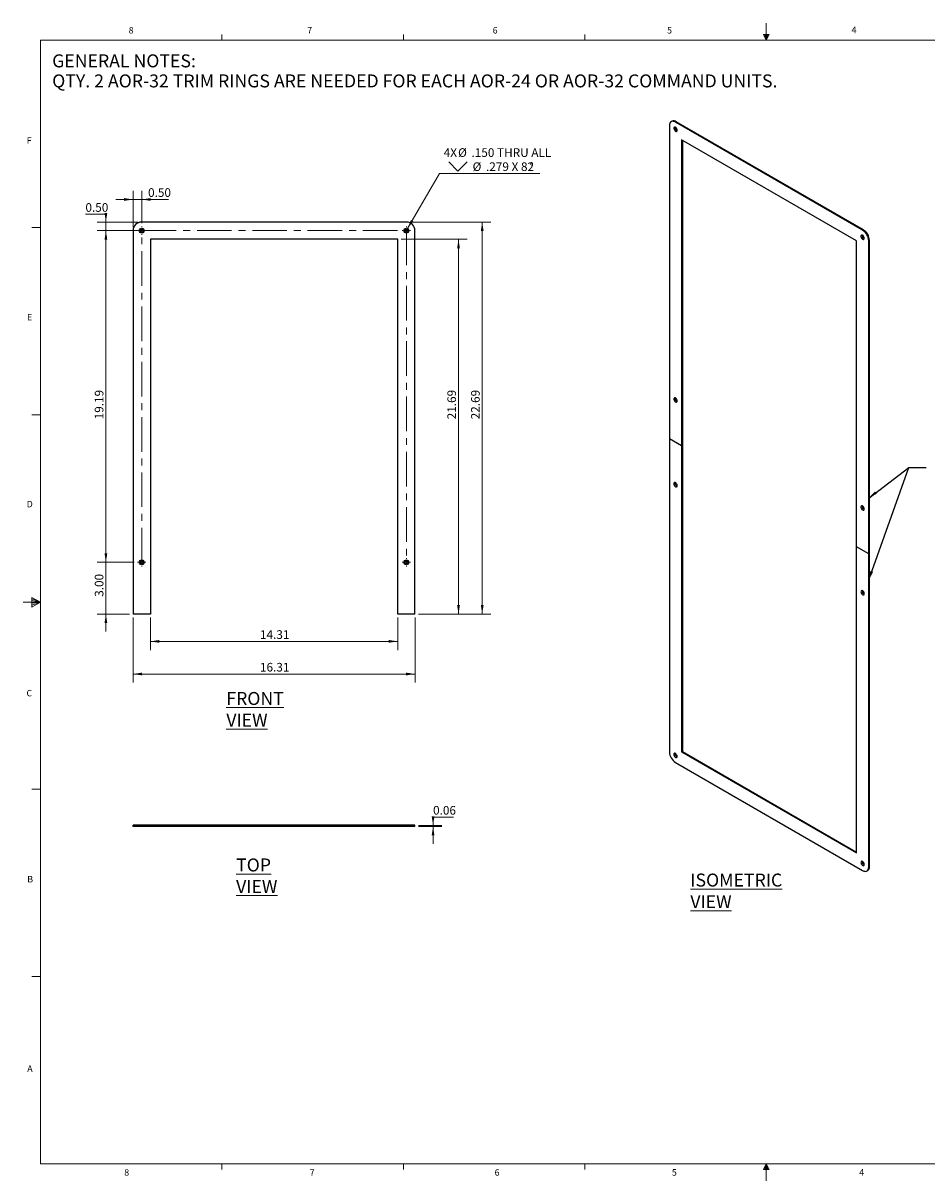
# Model space of a CAD drawing. Units: inches. Extents: x 0.3 to 21.8, y 0.2 to 16.9.
# Drawn here: x 0.3 to 13.3, y 0.2 to 16.9 of the extents above; entities that cross this region are included whole.
import ezdxf

# ---------------------------------------------------------------- set-up
doc = ezdxf.new("R2010")
doc.units = ezdxf.units.IN
doc.header["$MEASUREMENT"] = 0
doc.linetypes.add('CENTERX2', pattern=[0.8, 0.5, -0.1, 0.1, -0.1])
doc.styles.add('SLDTEXTSTYLE0', font='TXT', dxfattribs={"width": 0.7})
doc.styles.add('SLDTEXTSTYLE1', font='TXT', dxfattribs={"width": 0.75})
doc.dimstyles.new('SLDDIMSTYLE0', dxfattribs={"dimtxt": 0.125, "dimasz": 0.13, "dimexe": 0, "dimexo": 0.0625, "dimgap": 0.03125, "dimtad": 0, "dimtih": 1, "dimtoh": 1, "dimlfac": 4, "dimrnd": 1e-09, "dimzin": 0, "dimdsep": 46, "dimtxsty": 'SLDTEXTSTYLE0', "dimsah": 1, "dimcen": 0.09, "dimadec": 0, "dimazin": 0, "dimtfac": 1, "dimtmove": 0, "dimatfit": 0, "dimfxl": 1, "dimfrac": 2, "dimtolj": 1, "dimtzin": 12, "dimarcsym": 0})
doc.dimstyles.new('SLDDIMSTYLE1', dxfattribs={"dimtxt": 0.125, "dimasz": 0.13, "dimexe": 0, "dimexo": 0.0625, "dimgap": 0.03125, "dimtad": 1, "dimlfac": 4, "dimrnd": 1e-09, "dimzin": 12, "dimdsep": 46, "dimtxsty": 'SLDTEXTSTYLE0', "dimsah": 1, "dimcen": 0.09, "dimadec": 0, "dimazin": 3, "dimtfac": 1, "dimtofl": 0, "dimtmove": 0, "dimatfit": 3, "dimfxl": 1, "dimfrac": 2, "dimtolj": 1, "dimtzin": 12, "dimarcsym": 0})
doc.dimstyles.new('SLDDIMSTYLE2', dxfattribs={"dimtxt": 0.125, "dimasz": 0.13, "dimexe": 0, "dimexo": 0.0625, "dimgap": 0.03125, "dimtad": 1, "dimlfac": 4, "dimrnd": 1e-09, "dimzin": 4, "dimdsep": 46, "dimtxsty": 'SLDTEXTSTYLE0', "dimsah": 1, "dimcen": 0.09, "dimadec": 0, "dimazin": 1, "dimtfac": 1, "dimtmove": 0, "dimatfit": 0, "dimfxl": 1, "dimfrac": 2, "dimtolj": 1, "dimtzin": 12, "dimarcsym": 0})
doc.dimstyles.new('SLDDIMSTYLE3', dxfattribs={"dimtxt": 0.125, "dimasz": 0.13, "dimexe": 0, "dimexo": 0.0625, "dimgap": 0.03125, "dimtad": 1, "dimlfac": 4, "dimrnd": 1e-09, "dimzin": 0, "dimdsep": 46, "dimtxsty": 'SLDTEXTSTYLE0', "dimsah": 1, "dimcen": 0.09, "dimadec": 0, "dimazin": 0, "dimtfac": 1, "dimtmove": 0, "dimatfit": 0, "dimfxl": 1, "dimfrac": 2, "dimtolj": 1, "dimtzin": 12, "dimarcsym": 0})
doc.dimstyles.new('SLDDIMSTYLE4', dxfattribs={"dimtxt": 0.125, "dimasz": 0.13, "dimexe": 0, "dimexo": 0.0625, "dimgap": 0.03125, "dimtad": 0, "dimtih": 1, "dimtoh": 1, "dimlfac": 4, "dimrnd": 1e-09, "dimzin": 12, "dimdsep": 46, "dimtxsty": 'SLDTEXTSTYLE0', "dimblk1": 'NONE', "dimsah": 1, "dimcen": 0, "dimadec": 0, "dimazin": 3, "dimtfac": 1, "dimtmove": 0, "dimatfit": 3, "dimldrblk": 'NONE', "dimfxl": 1, "dimfrac": 2, "dimtolj": 1, "dimtzin": 12, "dimarcsym": 0})
doc.dimstyles.new('SLDDIMSTYLE5', dxfattribs={"dimtxt": 0.125, "dimasz": 0.13, "dimexe": 0, "dimexo": 0.0625, "dimgap": 0.03125, "dimtad": 0, "dimtih": 1, "dimtoh": 1, "dimlfac": 4, "dimrnd": 1e-09, "dimdsep": 46, "dimtxsty": 'SLDTEXTSTYLE0', "dimsah": 1, "dimcen": 0.09, "dimadec": 0, "dimazin": 2, "dimtfac": 1, "dimtmove": 0, "dimatfit": 0, "dimfxl": 1, "dimfrac": 2, "dimtolj": 1, "dimtzin": 12, "dimarcsym": 0})
doc.dimstyles.new('SLDDIMSTYLE6', dxfattribs={"dimtxt": 0.18, "dimasz": 0.13, "dimexe": 0, "dimexo": 0.0625, "dimgap": 0, "dimtad": 0, "dimtih": 1, "dimtoh": 1, "dimdec": 0, "dimrnd": 1e-09, "dimzin": 0, "dimdsep": 46, "dimtxsty": 'Standard', "dimsah": 1, "dimcen": 0.09, "dimadec": 0, "dimazin": 0, "dimtfac": 0.13, "dimtdec": 0, "dimtofl": 0, "dimtmove": 0, "dimatfit": 3, "dimfxl": 1, "dimfrac": 2, "dimtolj": 1, "dimtzin": 0, "dimarcsym": 0})

# ---------------------------------------------------------------- blocks, each defined once
blk = doc.blocks.new('SW_NOTE_0')
at = {"color": 0, "linetype": 'Continuous', "lineweight": 0, "char_height": 0.1875, "attachment_point": 1, "style": 'SLDTEXTSTYLE0'}
for s, insert in [('GENERAL NOTES:', (0, 0.242)), ('QTY. 2 AOR-32 TRIM RINGS ARE NEEDED FOR EACH AOR-24 OR AOR-32 COMMAND UNITS.', (0, -0.048))]:
    blk.add_mtext(s, dxfattribs=dict(at, insert=insert))
blk = doc.blocks.new('_D')
at = {"color": 137, "linetype": 'Continuous', "lineweight": 0}
for p, q in [((1.174, 14.144), (1.47, 14.144)), ((1.47, 14.144), (1.47, 14.032)), ((1.938, 14.032), (1.345, 14.032)), ((1.938, 13.907), (1.345, 13.907)), ((1.47, 14.032), (1.47, 13.907)), ((1.47, 13.907), (1.47, 13.657))]:
    blk.add_line(p, q, dxfattribs=at)
at = {"color": 137, "linetype": 'Continuous', "lineweight": 18}
for points in [[(1.47, 14.032), (1.49, 14.162), (1.45, 14.162)], [(1.47, 13.907), (1.45, 13.777), (1.49, 13.777)]]:
    blk.add_solid(points, dxfattribs=at)
at = {"color": 137, "linetype": 'Continuous', "lineweight": 18, "insert": (1.174, 14.305), "char_height": 0.125, "attachment_point": 1, "style": 'SLDTEXTSTYLE0'}
blk.add_mtext('0.50', dxfattribs=at)
blk = doc.blocks.new('_D_1')
at = {"color": 137, "linetype": 'Continuous', "lineweight": 0}
for p, q in [((5.867, 14.032), (7.039, 14.032)), ((6.914, 14.032), (6.914, 8.36)), ((5.992, 8.36), (7.039, 8.36))]:
    blk.add_line(p, q, dxfattribs=at)
at = {"color": 137, "linetype": 'Continuous', "lineweight": 18}
for points in [[(6.914, 14.032), (6.894, 13.902), (6.934, 13.902)], [(6.914, 8.36), (6.934, 8.49), (6.894, 8.49)]]:
    blk.add_solid(points, dxfattribs=at)
at = {"color": 137, "linetype": 'Continuous', "lineweight": 18, "insert": (6.753, 11.178), "char_height": 0.125, "attachment_point": 1, "rotation": 90, "style": 'SLDTEXTSTYLE0'}
blk.add_mtext('22.69', dxfattribs=at)
blk = doc.blocks.new('_D_2')
at = {"color": 137, "linetype": 'Continuous', "lineweight": 0}
for p, q in [((5.742, 13.782), (6.696, 13.782)), ((6.571, 13.782), (6.571, 8.36)), ((5.992, 8.36), (6.696, 8.36))]:
    blk.add_line(p, q, dxfattribs=at)
at = {"color": 137, "linetype": 'Continuous', "lineweight": 18}
for points in [[(6.571, 13.782), (6.551, 13.652), (6.591, 13.652)], [(6.571, 8.36), (6.591, 8.49), (6.551, 8.49)]]:
    blk.add_solid(points, dxfattribs=at)
at = {"color": 137, "linetype": 'Continuous', "lineweight": 18, "insert": (6.41, 11.178), "char_height": 0.125, "attachment_point": 1, "rotation": 90, "style": 'SLDTEXTSTYLE0'}
blk.add_mtext('21.69', dxfattribs=at)
blk = doc.blocks.new('_D_3')
at = {"color": 137, "linetype": 'Continuous', "lineweight": 0}
for p, q in [((1.47, 9.11), (1.47, 9.36)), ((1.879, 9.11), (1.345, 9.11)), ((1.47, 8.36), (1.47, 9.11)), ((1.813, 8.36), (1.345, 8.36)), ((1.47, 8.36), (1.47, 8.11))]:
    blk.add_line(p, q, dxfattribs=at)
at = {"color": 137, "linetype": 'Continuous', "lineweight": 18}
for points in [[(1.47, 9.11), (1.49, 9.24), (1.45, 9.24)], [(1.47, 8.36), (1.45, 8.23), (1.49, 8.23)]]:
    blk.add_solid(points, dxfattribs=at)
at = {"color": 137, "linetype": 'Continuous', "lineweight": 18, "insert": (1.309, 8.611), "char_height": 0.125, "attachment_point": 1, "rotation": 90, "style": 'SLDTEXTSTYLE0'}
blk.add_mtext('3.00', dxfattribs=at)
blk = doc.blocks.new('_D_4')
at = {"color": 137, "linetype": 'Continuous', "lineweight": 0}
for p, q in [((1.879, 13.907), (1.345, 13.907)), ((1.47, 9.11), (1.47, 13.907)), ((1.879, 9.11), (1.345, 9.11))]:
    blk.add_line(p, q, dxfattribs=at)
at = {"color": 137, "linetype": 'Continuous', "lineweight": 18}
for points in [[(1.47, 13.907), (1.45, 13.777), (1.49, 13.777)], [(1.47, 9.11), (1.49, 9.24), (1.45, 9.24)]]:
    blk.add_solid(points, dxfattribs=at)
at = {"color": 137, "linetype": 'Continuous', "lineweight": 18, "insert": (1.309, 11.178), "char_height": 0.125, "attachment_point": 1, "rotation": 90, "style": 'SLDTEXTSTYLE0'}
blk.add_mtext('19.19', dxfattribs=at)
blk = doc.blocks.new('_D_5')
at = {"color": 137, "linetype": 'Continuous', "lineweight": 0}
for p, q in [((1.863, 13.957), (1.863, 14.483)), ((1.988, 14.017), (1.988, 14.483)), ((1.863, 14.358), (1.613, 14.358)), ((1.988, 14.358), (1.863, 14.358)), ((1.988, 14.358), (2.376, 14.358))]:
    blk.add_line(p, q, dxfattribs=at)
at = {"color": 137, "linetype": 'Continuous', "lineweight": 18}
for points in [[(1.863, 14.358), (1.733, 14.378), (1.733, 14.338)], [(1.988, 14.358), (2.118, 14.338), (2.118, 14.378)]]:
    blk.add_solid(points, dxfattribs=at)
at = {"color": 137, "linetype": 'Continuous', "lineweight": 18, "insert": (2.08, 14.52), "char_height": 0.125, "attachment_point": 1, "style": 'SLDTEXTSTYLE0'}
blk.add_mtext('0.50', dxfattribs=at)
blk = doc.blocks.new('_D_6')
at = {"color": 137, "linetype": 'Continuous', "lineweight": 0}
for p, q in [((2.113, 8.31), (2.113, 7.841)), ((5.692, 8.31), (5.692, 7.841)), ((2.113, 7.966), (5.692, 7.966))]:
    blk.add_line(p, q, dxfattribs=at)
at = {"color": 137, "linetype": 'Continuous', "lineweight": 18}
for points in [[(2.113, 7.966), (2.243, 7.946), (2.243, 7.986)], [(5.692, 7.966), (5.562, 7.986), (5.562, 7.946)]]:
    blk.add_solid(points, dxfattribs=at)
at = {"color": 137, "linetype": 'Continuous', "lineweight": 18, "insert": (3.699, 8.127), "char_height": 0.125, "attachment_point": 1, "style": 'SLDTEXTSTYLE0'}
blk.add_mtext('14.31', dxfattribs=at)
blk = doc.blocks.new('_D_7')
at = {"color": 137, "linetype": 'Continuous', "lineweight": 0}
for p, q in [((1.863, 8.31), (1.863, 7.369)), ((5.942, 8.31), (5.942, 7.369)), ((1.863, 7.494), (5.942, 7.494))]:
    blk.add_line(p, q, dxfattribs=at)
at = {"color": 137, "linetype": 'Continuous', "lineweight": 18}
for points in [[(1.863, 7.494), (1.993, 7.474), (1.993, 7.514)], [(5.942, 7.494), (5.812, 7.514), (5.812, 7.474)]]:
    blk.add_solid(points, dxfattribs=at)
at = {"color": 137, "linetype": 'Continuous', "lineweight": 18, "insert": (3.699, 7.655), "char_height": 0.125, "attachment_point": 1, "style": 'SLDTEXTSTYLE0'}
blk.add_mtext('16.31', dxfattribs=at)
blk = doc.blocks.new('SW_SYMBOL_HOLE_SINK')
at = {"color": 0, "linetype": 'Continuous', "lineweight": 18}
for p, q in [((0, 34.4), (31.5, 3)), ((31.5, 3), (63, 34.4))]:
    blk.add_line(p, q, dxfattribs=at)
blk = doc.blocks.new('_D_8')
at = {"color": 137, "linetype": 'Continuous', "lineweight": 0}
for p, q in [((5.834, 13.937), (6.294, 14.734)), ((6.294, 14.734), (7.749, 14.734)), ((5.799, 13.877), (5.834, 13.937))]:
    blk.add_line(p, q, dxfattribs=at)
at = {"color": 137, "linetype": 'Continuous', "lineweight": 18}
blk.add_solid([(5.834, 13.937), (5.916, 14.04), (5.882, 14.06)], dxfattribs=at)
at = {"color": 137, "linetype": 'Continuous', "lineweight": 18, "xscale": 0.0042333333, "yscale": 0.0042333333, "zscale": 0.0042333333}
blk.add_blockref('SW_SYMBOL_HOLE_SINK', (6.429, 14.755), dxfattribs=at)
at = {"color": 137, "linetype": 'Continuous', "lineweight": 18, "char_height": 0.125, "attachment_point": 1, "style": 'SLDTEXTSTYLE0'}
for s, insert in [('4X', (6.357, 15.099)), ('%%c', (6.565, 15.099)), ('.150 THRU ALL', (6.759, 15.099)), ('%%c', (6.775, 14.895)), ('.279 X 82', (6.969, 14.895)), ('%%d', (7.595, 14.895))]:
    blk.add_mtext(s, dxfattribs=dict(at, insert=insert))
blk = doc.blocks.new('_None')
blk = doc.blocks.new('SW_CENTERMARKSYMBOL_0')
at = {"color": 0, "linetype": 'Continuous', "lineweight": 18}
for p, q in [((-0.05, 0), (-0.059875, 0)), ((0, 0), (-0.025, 0)), ((0, 0.05), (0, 0.059875)), ((0, 0), (0, 0.025)), ((0, 0), (0, -0.025)), ((0, 0), (0.025, 0)), ((0.05, 0), (0.059875, 0)), ((0, -0.05), (0, -0.059875))]:
    blk.add_line(p, q, dxfattribs=at)
blk = doc.blocks.new('SW_CENTERMARKSYMBOL_1')
at = {"color": 0, "linetype": 'Continuous', "lineweight": 18}
for p, q in [((-0.05, 0), (-0.059875, 0)), ((0, 0), (-0.025, 0)), ((0, 0.05), (0, 0.059875)), ((0, 0), (0, 0.025)), ((0, 0), (0, -0.025)), ((0, 0), (0.025, 0)), ((0.05, 0), (0.059875, 0)), ((0, -0.05), (0, -0.059875))]:
    blk.add_line(p, q, dxfattribs=at)
blk = doc.blocks.new('SW_CENTERMARKSYMBOL_2')
at = {"color": 0, "linetype": 'Continuous', "lineweight": 18}
for p, q in [((-0.05, 0), (-0.059875, 0)), ((0, 0), (-0.025, 0)), ((0, 0.05), (0, 0.059875)), ((0, 0), (0, 0.025)), ((0, 0), (0, -0.025)), ((0, 0), (0.025, 0)), ((0.05, 0), (0.059875, 0)), ((0, -0.05), (0, -0.059875))]:
    blk.add_line(p, q, dxfattribs=at)
blk = doc.blocks.new('SW_CENTERMARKSYMBOL_3')
at = {"color": 0, "linetype": 'Continuous', "lineweight": 18}
for p, q in [((-0.05, 0), (-0.059875, 0)), ((0, 0), (-0.025, 0)), ((0, 0.05), (0, 0.059875)), ((0, 0), (0, 0.025)), ((0, 0), (0, -0.025)), ((0, 0), (0.025, 0)), ((0.05, 0), (0.059875, 0)), ((0, -0.05), (0, -0.059875))]:
    blk.add_line(p, q, dxfattribs=at)
blk = doc.blocks.new('_D_9')
at = {"color": 137, "linetype": 'Continuous', "lineweight": 0}
for p, q in [((6.499, 5.423), (6.203, 5.423)), ((6.203, 5.423), (6.203, 5.305)), ((5.992, 5.305), (6.328, 5.305)), ((5.992, 5.29), (6.328, 5.29)), ((6.203, 5.29), (6.203, 5.305)), ((6.203, 5.29), (6.203, 5.04))]:
    blk.add_line(p, q, dxfattribs=at)
at = {"color": 137, "linetype": 'Continuous', "lineweight": 18}
for points in [[(6.203, 5.305), (6.223, 5.435), (6.183, 5.435)], [(6.203, 5.29), (6.183, 5.16), (6.223, 5.16)]]:
    blk.add_solid(points, dxfattribs=at)
at = {"color": 137, "linetype": 'Continuous', "lineweight": 18, "insert": (6.203, 5.585), "char_height": 0.125, "attachment_point": 1, "style": 'SLDTEXTSTYLE0'}
blk.add_mtext('0.06', dxfattribs=at)

msp = doc.modelspace()

# ---------------------------------------------------------------- linework, layer by layer
at = {"color": 7, "linetype": 'Continuous', "lineweight": 18}
for p, q in [((3.1479, 16.6606), (3.1479, 16.7454)), ((5.7729, 16.6606), (5.7729, 16.7454)), ((8.3979, 16.6606), (8.3979, 16.7454)), ((10.9809, 16.7462), (11.067, 16.7462)), ((11.0229, 16.6606), (10.9809, 16.7462)), ((11.0229, 16.6606), (10.9891, 16.7462)), ((11.0229, 16.6606), (11.0086, 16.7462)), ((11.0229, 16.6606), (11.0229, 16.9083)), ((11.0229, 16.6606), (11.0358, 16.7462)), ((11.0229, 16.6606), (11.046, 16.7462)), ((11.0229, 16.6606), (11.067, 16.7462)), ((0.5229, 16.6606), (21.5229, 16.6606)), ((0.5229, 16.6606), (0.5229, 0.4106)), ((0.5229, 13.9516), (0.3979, 13.9516)), ((0.5229, 11.2436), (0.3979, 11.2436)), ((0.3989, 8.6011), (0.3989, 8.4623)), ((0.5229, 8.5356), (0.3989, 8.6011)), ((0.3989, 8.5827), (0.5229, 8.5356)), ((0.3989, 8.5587), (0.5229, 8.5356)), ((0.5229, 8.5356), (0.2729, 8.5356)), ((0.3989, 8.4623), (0.5229, 8.5356)), ((0.3989, 8.4896), (0.5229, 8.5356)), ((0.3989, 8.5164), (0.5229, 8.5356)), ((0.5229, 5.8276), (0.3979, 5.8276)), ((0.5229, 3.1196), (0.3979, 3.1196)), ((21.5229, 0.4106), (0.5229, 0.4106)), ((3.1479, 0.4106), (3.1479, 0.3258)), ((5.7729, 0.4106), (5.7729, 0.3258)), ((8.3979, 0.4106), (8.3979, 0.3258)), ((11.0229, 0.4106), (10.9809, 0.325)), ((11.0229, 0.4106), (10.9891, 0.325)), ((11.0229, 0.4106), (11.0086, 0.325)), ((11.0229, 0.4106), (11.0229, 0.1629)), ((11.0229, 0.4106), (11.067, 0.325)), ((11.0229, 0.4106), (11.046, 0.325)), ((11.0229, 0.4106), (11.0358, 0.325)), ((10.9809, 0.325), (11.067, 0.325))]:
    msp.add_line(p, q, dxfattribs=at)
at = {"color": 7, "linetype": 'Continuous', "lineweight": 25}
for p, q in [((9.6219, 15.4254), (9.6219, 10.8962)), ((9.6584, 15.4888), (9.6478, 15.4826)), ((9.7209, 15.4826), (9.7103, 15.4764)), ((12.4172, 13.9138), (9.7103, 15.4764)), ((12.4278, 13.9199), (9.7209, 15.4826)), ((12.3288, 13.7607), (9.7987, 15.2213)), ((9.7987, 15.2213), (9.7987, 10.7941)), ((9.8093, 15.2152), (9.8093, 10.8002)), ((1.8634, 13.9068), (1.8634, 8.3599)), ((5.8165, 14.0318), (1.9884, 14.0318)), ((5.9415, 8.3599), (5.9415, 13.9068)), ((12.4278, 13.9199), (12.4172, 13.9138)), ((5.6915, 13.7818), (2.1134, 13.7818)), ((2.1134, 13.7818), (2.1134, 8.3599)), ((5.6915, 8.3599), (5.6915, 13.7818)), ((12.3288, 9.3335), (12.3288, 13.7607)), ((12.5162, 13.7668), (12.5056, 13.7607)), ((12.5056, 9.2314), (12.5056, 13.7607)), ((12.5162, 9.2376), (12.5162, 13.7668)), ((9.7987, 10.7941), (9.6219, 10.8962)), ((9.6219, 10.8962), (9.6219, 6.3669)), ((9.7987, 10.7941), (9.8093, 10.8002)), ((9.7987, 10.7941), (9.7987, 6.3669)), ((9.8093, 10.8002), (9.8093, 6.373)), ((12.5056, 9.2314), (12.3288, 9.3335)), ((12.3288, 4.9063), (12.3288, 9.3335)), ((12.5162, 9.2376), (12.5056, 9.2314)), ((12.5056, 4.7022), (12.5056, 9.2314)), ((12.5162, 4.7083), (12.5162, 9.2376)), ((2.1134, 8.3599), (1.8634, 8.3599)), ((5.9415, 8.3599), (5.6915, 8.3599)), ((9.8093, 6.373), (9.7987, 6.3669)), ((9.7987, 6.3669), (12.3288, 4.9063)), ((9.8093, 6.373), (12.3288, 4.9186)), ((9.7103, 6.2138), (12.4172, 4.6512)), ((1.8634, 5.2904), (1.8634, 5.3054)), ((2.1134, 5.3054), (1.8634, 5.3054)), ((2.1134, 5.2904), (1.8634, 5.2904)), ((2.1134, 5.3054), (2.1134, 5.2904)), ((5.6915, 5.3054), (2.1134, 5.3054)), ((5.6915, 5.2904), (2.1134, 5.2904)), ((5.9415, 5.3054), (5.6915, 5.3054)), ((5.6915, 5.2904), (5.6915, 5.3054)), ((5.9415, 5.2904), (5.6915, 5.2904)), ((5.9415, 5.2904), (5.9415, 5.3054)), ((12.5162, 4.7083), (12.5056, 4.7022)), ((12.4797, 4.645), (12.4903, 4.6511))]:
    msp.add_line(p, q, dxfattribs=at)
at = {"color": 7, "linetype": 'CENTERX2', "lineweight": 18}
for p, q in [((1.9884, 9.1099), (1.9884, 13.9068)), ((1.9884, 13.9068), (5.8165, 13.9068)), ((5.8165, 13.9068), (5.8165, 9.1099))]:
    msp.add_line(p, q, dxfattribs=at)
at = {"color": 7, "linetype": 'Continuous', "lineweight": 25, "flags": 128}
for points in [[(9.7103, 15.4764), (9.6949, 15.4838), (9.68, 15.4877), (9.6661, 15.4883), (9.6535, 15.4854), (9.6426, 15.4791), (9.6337, 15.4696), (9.6272, 15.4572), (9.6232, 15.4423), (9.6219, 15.4254)], [(9.7349, 15.3601), (9.7336, 15.3702), (9.7297, 15.3806), (9.7238, 15.3904), (9.7163, 15.3985), (9.7082, 15.4039), (9.7004, 15.4062), (9.6936, 15.405), (9.6886, 15.4004), (9.686, 15.3931), (9.686, 15.3837), (9.6886, 15.3733), (9.6936, 15.3631), (9.7004, 15.354), (9.7082, 15.3472), (9.7163, 15.3433), (9.7238, 15.3427), (9.7297, 15.3457), (9.7336, 15.3517), (9.7349, 15.3601)], [(9.7139, 15.4004), (9.71, 15.3994), (9.7066, 15.3956), (9.7054, 15.3894), (9.7066, 15.3819), (9.71, 15.3742), (9.715, 15.3674), (9.7209, 15.3627), (9.7268, 15.3606), (9.7318, 15.3616), (9.7347, 15.3645)], [(12.4418, 13.7975), (12.4405, 13.8075), (12.4366, 13.818), (12.4307, 13.8278), (12.4232, 13.8358), (12.4151, 13.8413), (12.4073, 13.8435), (12.4005, 13.8423), (12.3955, 13.8378), (12.3928, 13.8304), (12.3928, 13.8211), (12.3955, 13.8107), (12.4005, 13.8004), (12.4073, 13.7914), (12.4151, 13.7845), (12.4232, 13.7806), (12.4307, 13.7801), (12.4366, 13.783), (12.4405, 13.789), (12.4418, 13.7975)], [(12.4208, 13.8378), (12.4169, 13.8368), (12.4135, 13.8329), (12.4123, 13.8268), (12.4135, 13.8193), (12.4169, 13.8115), (12.4219, 13.8048), (12.4278, 13.8), (12.4337, 13.798), (12.4387, 13.7989), (12.4416, 13.8018)], [(9.7349, 11.4433), (9.7336, 11.4533), (9.7297, 11.4638), (9.7238, 11.4736), (9.7163, 11.4816), (9.7082, 11.4871), (9.7004, 11.4893), (9.6936, 11.4881), (9.6886, 11.4836), (9.686, 11.4763), (9.686, 11.4669), (9.6886, 11.4565), (9.6936, 11.4462), (9.7004, 11.4372), (9.7082, 11.4303), (9.7163, 11.4264), (9.7238, 11.4259), (9.7297, 11.4288), (9.7336, 11.4348), (9.7349, 11.4433)], [(9.7139, 11.4836), (9.71, 11.4826), (9.7066, 11.4787), (9.7054, 11.4726), (9.7066, 11.4651), (9.71, 11.4573), (9.715, 11.4506), (9.7209, 11.4458), (9.7268, 11.4438), (9.7318, 11.4447), (9.7347, 11.4477)], [(9.6856, 10.247), (9.687, 10.2369), (9.6908, 10.2265), (9.6968, 10.2167), (9.7042, 10.2086), (9.7123, 10.2032), (9.7202, 10.2009), (9.727, 10.2021), (9.732, 10.2066), (9.7346, 10.214), (9.7346, 10.2234), (9.732, 10.2338), (9.727, 10.244), (9.7202, 10.2531), (9.7123, 10.2599), (9.7042, 10.2638), (9.6968, 10.2643), (9.6908, 10.2614), (9.687, 10.2554), (9.6856, 10.247)], [(9.7139, 10.2588), (9.71, 10.2578), (9.7066, 10.2539), (9.7054, 10.2478)], [(9.7054, 10.2478), (9.7066, 10.2403), (9.71, 10.2325), (9.715, 10.2258), (9.7209, 10.221), (9.7268, 10.219), (9.7318, 10.2199), (9.7347, 10.2228)], [(12.4418, 9.8806), (12.4405, 9.8907), (12.4366, 9.9011), (12.4307, 9.9109), (12.4232, 9.919), (12.4151, 9.9244), (12.4073, 9.9267), (12.4005, 9.9255), (12.3955, 9.9209), (12.3928, 9.9136), (12.3928, 9.9042), (12.3955, 9.8938), (12.4005, 9.8836), (12.4073, 9.8745), (12.4151, 9.8677), (12.4232, 9.8638), (12.4307, 9.8632), (12.4366, 9.8661), (12.4405, 9.8722), (12.4418, 9.8806)], [(12.4208, 9.9209), (12.4169, 9.9199), (12.4135, 9.9161), (12.4123, 9.9099), (12.4135, 9.9024), (12.4169, 9.8947), (12.4219, 9.8879), (12.4278, 9.8832), (12.4337, 9.8811), (12.4387, 9.8821), (12.4416, 9.885)], [(12.3925, 8.6843), (12.3938, 8.6743), (12.3977, 8.6638), (12.4037, 8.654), (12.4111, 8.646), (12.4192, 8.6405), (12.4271, 8.6383), (12.4339, 8.6395), (12.4389, 8.644), (12.4415, 8.6513), (12.4415, 8.6607), (12.4389, 8.6711), (12.4339, 8.6814), (12.4271, 8.6904), (12.4192, 8.6973), (12.4111, 8.7012), (12.4037, 8.7017), (12.3977, 8.6988), (12.3938, 8.6928), (12.3925, 8.6843)], [(12.4208, 8.6961), (12.4169, 8.6951), (12.4135, 8.6912), (12.4123, 8.6851)], [(12.4123, 8.6851), (12.4135, 8.6776), (12.4169, 8.6699), (12.4219, 8.6631), (12.4278, 8.6584), (12.4337, 8.6563), (12.4387, 8.6573), (12.4416, 8.6602)], [(9.6856, 6.3301), (9.687, 6.3201), (9.6908, 6.3096), (9.6968, 6.2998), (9.7042, 6.2918), (9.7123, 6.2863), (9.7202, 6.2841), (9.727, 6.2853), (9.732, 6.2898), (9.7346, 6.2971), (9.7346, 6.3065), (9.732, 6.3169), (9.727, 6.3272), (9.7202, 6.3362), (9.7123, 6.3431), (9.7042, 6.347), (9.6968, 6.3475), (9.6908, 6.3446), (9.687, 6.3386), (9.6856, 6.3301)], [(9.7139, 6.3419), (9.71, 6.3409), (9.7066, 6.3371), (9.7054, 6.3309)], [(9.7054, 6.3309), (9.7066, 6.3234), (9.71, 6.3157), (9.715, 6.3089), (9.7209, 6.3042), (9.7268, 6.3021), (9.7318, 6.3031), (9.7347, 6.306)], [(12.3925, 4.7675), (12.3938, 4.7574), (12.3977, 4.747), (12.4037, 4.7372), (12.4111, 4.7291), (12.4192, 4.7237), (12.4271, 4.7214), (12.4339, 4.7226), (12.4389, 4.7271), (12.4415, 4.7345), (12.4415, 4.7439), (12.4389, 4.7543), (12.4339, 4.7645), (12.4271, 4.7736), (12.4192, 4.7804), (12.4111, 4.7843), (12.4037, 4.7848), (12.3977, 4.7819), (12.3938, 4.7759), (12.3925, 4.7675)], [(12.4208, 4.7793), (12.4169, 4.7783), (12.4135, 4.7744), (12.4123, 4.7683)], [(12.4123, 4.7683), (12.4135, 4.7608), (12.4169, 4.753), (12.4219, 4.7463), (12.4278, 4.7415), (12.4337, 4.7395), (12.4387, 4.7404), (12.4416, 4.7433)], [(12.4172, 4.6512), (12.4325, 4.6438), (12.4474, 4.6399), (12.4614, 4.6393), (12.474, 4.6422), (12.4849, 4.6485), (12.4937, 4.658), (12.5002, 4.6704), (12.5042, 4.6852), (12.5056, 4.7022)]]:
    msp.add_lwpolyline(points, dxfattribs=at)
at = {"color": 7, "linetype": 'Continuous', "lineweight": 25}
for centre, radius in [((1.9884, 13.9068), 0.0349), ((1.9884, 13.9068), 0.0218), ((5.8165, 13.9068), 0.0349), ((5.8165, 13.9068), 0.0218), ((1.9884, 9.1099), 0.0349), ((1.9884, 9.1099), 0.0218), ((5.8165, 9.1099), 0.0349), ((5.8165, 9.1099), 0.0218)]:
    msp.add_circle(centre, radius, dxfattribs=at)
for centre, radius, start, end in [((9.6845, 15.4334), 0.0612, 53.47043, 115.21911), ((1.9884, 13.9068), 0.125, 90, 180), ((5.8165, 13.9068), 0.125, 0, 90), ((12.3145, 13.7524), 0.1913, 2.4763, 57.5237), ((12.3251, 13.7586), 0.1913, 2.4763, 57.5237), ((9.813, 6.3752), 0.1913, 182.4763, 237.5237), ((12.4537, 4.7021), 0.0628, 305.64976, 5.66242)]:
    msp.add_arc(centre, radius, start, end, dxfattribs=at)

# ---------------------------------------------------------------- block references
at = {"color": 137, "linetype": 'Continuous', "lineweight": 0}
for name, p in [('SW_NOTE_0', (0.6928, 16.2146)), ('SW_CENTERMARKSYMBOL_0', (1.9884, 13.9068)), ('SW_CENTERMARKSYMBOL_1', (5.8165, 13.9068)), ('SW_CENTERMARKSYMBOL_2', (1.9884, 9.1099)), ('SW_CENTERMARKSYMBOL_3', (5.8165, 9.1099))]:
    msp.add_blockref(name, p, dxfattribs=at)

# ---------------------------------------------------------------- texts
at = {"color": 7, "linetype": 'Continuous', "lineweight": 0, "char_height": 0.0938, "attachment_point": 1, "style": 'SLDTEXTSTYLE1'}
for s, insert in [('8', (1.8001, 16.8527)), ('7', (4.3832, 16.8525)), ('6', (7.0654, 16.8522)), ('5', (9.5886, 16.8517)), ('4', (12.2572, 16.8572)), ('F', (0.3242, 15.2576)), ('E', (0.3291, 12.7027)), ('D', (0.3241, 9.9985)), ('C', (0.3212, 7.2643)), ('B', (0.3323, 4.5729)), ('A', (0.3319, 1.8323)), ('8', (1.7357, 0.3312)), ('7', (4.4185, 0.3318)), ('6', (7.0933, 0.3312)), ('5', (9.6581, 0.332)), ('4', (12.368, 0.332))]:
    msp.add_mtext(s, dxfattribs=dict(at, insert=insert))
at = {"color": 137, "linetype": 'Continuous', "lineweight": 0, "char_height": 0.1875, "attachment_point": 1, "style": 'SLDTEXTSTYLE0'}
for s, insert in [('\\LFRONT VIEW', (3.2122, 7.2339)), ('\\LTOP VIEW', (3.3537, 4.8259))]:
    msp.add_mtext(s, dxfattribs=dict(at, insert=insert))
at = {"color": 176, "linetype": 'Continuous', "lineweight": 0, "insert": (9.9248, 4.6073), "char_height": 0.1875, "attachment_point": 1, "style": 'SLDTEXTSTYLE0'}
msp.add_mtext('\\LISOMETRIC VIEW', dxfattribs=at)

# ---------------------------------------------------------------- dimensions: what is measured, and where the dimension line sits
at = {"color": 137, "linetype": 'Continuous', "lineweight": 18}
dim = msp.add_diameter_dim_2p(p1=(5.7991, 13.8766), p2=(5.834, 13.937), text='4X %%c.150 THRU ALL\\P{\\fGDT;w}%%c.279 X 82%%d', dimstyle='SLDDIMSTYLE4', dxfattribs=at)
dim.commit()
dim.dimension.update_dxf_attribs({"geometry": '_D_8', "text_midpoint": (7.0529, 14.9375), "dimtype": 163})
for base, p1, p2, dimstyle, picture, middle in [((1.8634, 14.3584), (1.9884, 13.9667), (1.8634, 13.9068), 'SLDDIMSTYLE3', '_D_5', (2.2281, 14.3584)), ((5.9415, 7.4938), (1.8634, 8.3599), (5.9415, 8.3599), 'SLDDIMSTYLE1', '_D_7', (3.8888, 7.4938)), ((5.6915, 7.9662), (2.1134, 8.3599), (5.6915, 8.3599), 'SLDDIMSTYLE1', '_D_6', (3.8888, 7.9662))]:
    dim = msp.add_linear_dim(base=base, p1=p1, p2=p2, dimstyle=dimstyle, dxfattribs=at)
    dim.commit()
    dim.dimension.update_dxf_attribs({"geometry": picture, "text_midpoint": middle, "dimtype": 160})
for base, p1, p2, dimstyle, picture, middle in [((1.4697, 13.9068), (1.9884, 14.0318), (1.9884, 13.9068), 'SLDDIMSTYLE0', '_D', (1.4697, 14.246)), ((1.4697, 13.9068), (1.9285, 9.1099), (1.9285, 13.9068), 'SLDDIMSTYLE1', '_D_4', (1.4697, 11.3683)), ((6.9144, 8.3599), (5.8165, 14.0318), (5.9415, 8.3599), 'SLDDIMSTYLE1', '_D_1', (6.9144, 11.3683)), ((6.5715, 8.3599), (5.6915, 13.7818), (5.9415, 8.3599), 'SLDDIMSTYLE1', '_D_2', (6.5715, 11.3683)), ((1.4697, 9.1099), (1.8634, 8.3599), (1.9285, 9.1099), 'SLDDIMSTYLE2', '_D_3', (1.4697, 8.7585)), ((6.203, 5.3054), (5.9415, 5.2904), (5.9415, 5.3054), 'SLDDIMSTYLE5', '_D_9', (6.203, 5.5252))]:
    dim = msp.add_linear_dim(base=base, p1=p1, p2=p2, angle=90, dimstyle=dimstyle, dxfattribs=at)
    dim.commit()
    dim.dimension.update_dxf_attribs({"geometry": picture, "text_midpoint": middle, "dimtype": 160})

# ---------------------------------------------------------------- leaders
at = {"color": 137, "linetype": 'Continuous', "lineweight": 0}
for points in [[(12.5056, 10.0398), (13.0846, 10.4791), (13.3346, 10.4791)], [(12.5056, 8.8553), (13.0846, 10.4791), (13.3346, 10.4791)]]:
    msp.add_leader(points, dimstyle='SLDDIMSTYLE6', dxfattribs=at)

doc.saveas('drawing.dxf')
